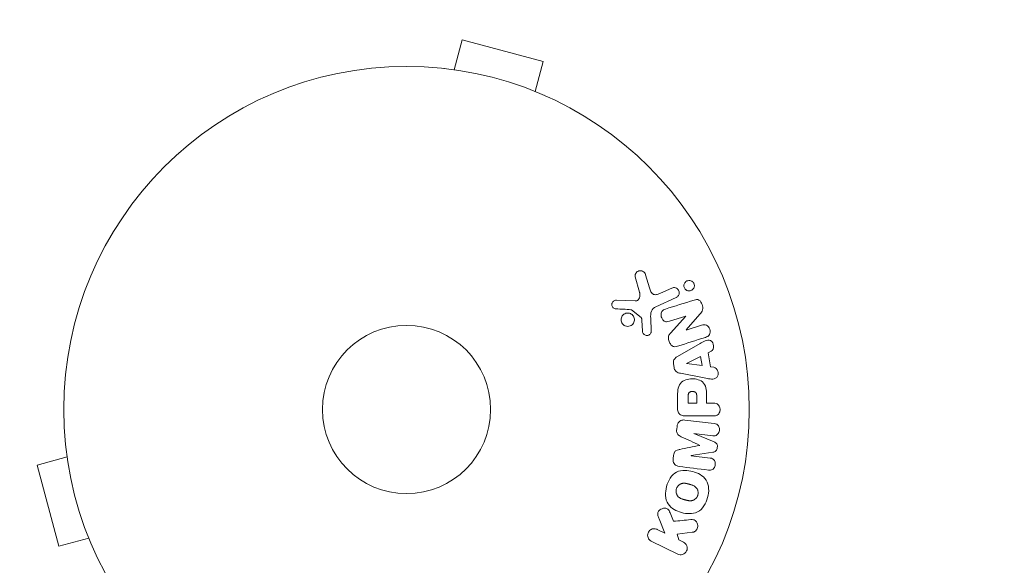
# Model space of a CAD drawing. Units: millimetres. Extents: x -4982 to 5127, y -4982 to 4982.
# Drawn here: x 3186 to 3338, y 741 to 825 of the extents above; entities that cross this region are included whole.
import ezdxf

# ---------------------------------------------------------------- set-up
doc = ezdxf.new("R2010")
doc.units = ezdxf.units.MM
doc.header["$LTSCALE"] = 20
doc.linetypes.add('HIDDEN', pattern=[9.525, 6.35, -3.175])
doc.layers.add('2d', color=230, linetype='Continuous')
doc.layers.add('CSA-SafetyZone', color=63, linetype='HIDDEN')

msp = doc.modelspace()

# ---------------------------------------------------------------- linework, layer by layer
at = {"layer": '2d', "lineweight": 0}
for p, q in [((3253.34, 817.58), (3254.58, 822.22)), ((3267.13, 818.85), (3254.58, 822.22)), ((3251.83, 817.77), (3251.88, 817.76)), ((3251.83, 817.77), (3251.83, 817.77)), ((3265.89, 814.21), (3267.13, 818.85)), ((3267.24, 813.65), (3267.29, 813.63)), ((3267.29, 813.63), (3267.29, 813.63)), ((3282.96, 785.89), (3283.55, 783.87)), ((3282.02, 783.24), (3281.35, 785.56)), ((3285.29, 783.05), (3287.01, 783.85)), ((3278.44, 781.98), (3281.33, 781.85)), ((3287.69, 782.39), (3284.57, 780.94)), ((3282.26, 779.29), (3280.8, 780.47)), ((3289.16, 779.52), (3286.64, 778.72)), ((3291.36, 779.81), (3289.23, 777.37)), ((3282.47, 777.21), (3282.38, 778.9)), ((3283.75, 779.19), (3283.83, 777.17)), ((3286.8, 776.89), (3289.17, 779.5)), ((3289.23, 777.36), (3291.62, 778.11)), ((3287.91, 773.3), (3291.38, 775.29)), ((3293.1, 774.08), (3292.66, 773.86)), ((3292.66, 773.86), (3293.02, 771.69)), ((3287.38, 771.53), (3287.27, 772.17)), ((3289.31, 772.19), (3291.47, 773.27)), ((3289.31, 772.17), (3289.31, 772.19)), ((3291.71, 771.86), (3289.31, 772.17)), ((3291.47, 773.27), (3291.71, 771.86)), ((3292.28, 769.92), (3288.35, 770.68)), ((3293.02, 771.69), (3293.51, 771.62)), ((3287.91, 765.18), (3287.91, 767)), ((3289.56, 766.07), (3289.56, 767.09)), ((3290.87, 766.07), (3289.56, 766.07)), ((3290.87, 767.18), (3290.87, 766.07)), ((3292.4, 767.08), (3292.4, 766.07)), ((3292.4, 766.07), (3293.42, 766.07)), ((3289.05, 763.46), (3293.58, 762.91)), ((3293.42, 764.09), (3289.23, 764.09)), ((3287.77, 762.05), (3287.82, 762.48)), ((3290.43, 761.39), (3290.43, 761.37)), ((3293.35, 761.03), (3290.43, 761.39)), ((3290.43, 761.37), (3293.57, 760.07)), ((3193.31, 759.25), (3193.32, 759.26)), ((3193.33, 759.21), (3193.31, 759.25)), ((3293.38, 758.48), (3290.01, 757.97)), ((3193.51, 757.75), (3188.87, 756.51)), ((3287.22, 757.53), (3287.27, 757.96)), ((3290.01, 757.97), (3290.01, 757.95)), ((3290.01, 757.95), (3292.93, 757.59)), ((3188.87, 756.51), (3192.24, 743.95)), ((3286.76, 749.11), (3287.27, 747.81)), ((3285.92, 745.99), (3285.06, 748.18)), ((3284.73, 746.57), (3285.92, 745.99)), ((3290.19, 746.11), (3287.82, 745.84)), ((3196.87, 745.2), (3192.24, 743.95)), ((3287.94, 742.75), (3283.84, 744.75)), ((3287.82, 745.84), (3288.09, 744.93)), ((3288.09, 744.93), (3288.82, 744.57)), ((3197.46, 743.8), (3197.44, 743.85)), ((3197.46, 743.8), (3197.46, 743.8))]:
    msp.add_line(p, q, dxfattribs=at)
for radius in [53, 13]:
    msp.add_circle((3246, 765.09), radius, dxfattribs=at)
for points, knots in [([(3281.35, 785.56), (3281.33, 785.63), (3281.33, 785.7), (3281.33, 785.77), (3281.33, 785.83), (3281.35, 785.9), (3281.37, 785.96), (3281.41, 786.06), (3281.46, 786.15), (3281.52, 786.22), (3281.59, 786.3), (3281.66, 786.37), (3281.75, 786.42), (3281.84, 786.48), (3281.95, 786.52), (3282.06, 786.53), (3282.16, 786.54), (3282.26, 786.53), (3282.36, 786.51), (3282.46, 786.49), (3282.56, 786.44), (3282.65, 786.38), (3282.7, 786.34), (3282.76, 786.29), (3282.8, 786.23), (3282.86, 786.15), (3282.9, 786.06), (3282.93, 785.98), (3282.94, 785.95), (3282.95, 785.92), (3282.96, 785.89)], [0, 0, 0, 0, 0.078905, 0.078905, 0.078905, 0.156895, 0.156895, 0.156895, 0.278767, 0.278767, 0.278767, 0.402824, 0.402824, 0.402824, 0.540222, 0.540222, 0.540222, 0.661123, 0.661123, 0.661123, 0.781936, 0.781936, 0.781936, 0.864404, 0.864404, 0.864404, 0.968184, 0.968184, 0.968184, 1, 1, 1, 1]), ([(3289.13, 783.64), (3289.09, 783.67), (3289.05, 783.72), (3289.02, 783.76), (3288.98, 783.83), (3288.94, 783.91), (3288.92, 783.99), (3288.9, 784.07), (3288.89, 784.14), (3288.89, 784.22), (3288.89, 784.3), (3288.9, 784.38), (3288.92, 784.45), (3288.95, 784.53), (3288.98, 784.6), (3289.03, 784.67), (3289.08, 784.75), (3289.14, 784.81), (3289.21, 784.86), (3289.29, 784.92), (3289.38, 784.97), (3289.48, 784.99), (3289.58, 785.02), (3289.69, 785.03), (3289.8, 785.02), (3289.9, 785), (3290.01, 784.97), (3290.1, 784.91), (3290.16, 784.88), (3290.21, 784.84), (3290.26, 784.79)], [0.5, 0.5, 0.5, 0.5, 0.5308264, 0.5308264, 0.5308264, 0.5764939, 0.5764939, 0.5764939, 0.619222, 0.619222, 0.619222, 0.6634255, 0.6634255, 0.6634255, 0.7123401, 0.7123401, 0.7123401, 0.7680844, 0.7680844, 0.7680844, 0.8308981, 0.8308981, 0.8308981, 0.8977418, 0.8977418, 0.8977418, 0.9621491, 0.9621491, 0.9621491, 1, 1, 1, 1]), ([(3290.26, 784.79), (3290.32, 784.74), (3290.37, 784.67), (3290.4, 784.6), (3290.44, 784.53), (3290.47, 784.46), (3290.49, 784.38), (3290.5, 784.3), (3290.51, 784.22), (3290.5, 784.15), (3290.5, 784.07), (3290.48, 783.99), (3290.45, 783.92), (3290.42, 783.84), (3290.38, 783.77), (3290.32, 783.71), (3290.27, 783.63), (3290.19, 783.57), (3290.12, 783.52), (3290.03, 783.47), (3289.93, 783.43), (3289.83, 783.42), (3289.73, 783.4), (3289.62, 783.4), (3289.51, 783.43), (3289.41, 783.45), (3289.31, 783.49), (3289.22, 783.56), (3289.19, 783.58), (3289.16, 783.61), (3289.13, 783.64)], [0, 0, 0, 0, 0.0433665, 0.0433665, 0.0433665, 0.0868094, 0.0868094, 0.0868094, 0.1295054, 0.1295054, 0.1295054, 0.1746613, 0.1746613, 0.1746613, 0.2253036, 0.2253036, 0.2253036, 0.2831823, 0.2831823, 0.2831823, 0.3477345, 0.3477345, 0.3477345, 0.4147773, 0.4147773, 0.4147773, 0.4773892, 0.4773892, 0.4773892, 0.5, 0.5, 0.5, 0.5]), ([(3281.33, 781.85), (3281.42, 781.85), (3281.51, 781.86), (3281.6, 781.89), (3281.67, 781.92), (3281.75, 781.96), (3281.81, 782.02), (3281.86, 782.07), (3281.9, 782.13), (3281.94, 782.2), (3281.99, 782.3), (3282.03, 782.42), (3282.05, 782.54), (3282.08, 782.72), (3282.08, 782.91), (3282.05, 783.09), (3282.04, 783.14), (3282.03, 783.19), (3282.02, 783.24)], [0, 0, 0, 0, 0.155271, 0.155271, 0.155271, 0.300602, 0.300602, 0.300602, 0.425017, 0.425017, 0.425017, 0.625972, 0.625972, 0.625972, 0.919161, 0.919161, 0.919161, 1, 1, 1, 1]), ([(3283.55, 783.87), (3283.61, 783.67), (3283.67, 783.47), (3283.87, 783.1), (3284.02, 782.93), (3284.39, 782.8), (3284.58, 782.82), (3284.95, 782.9), (3285.12, 782.97), (3285.29, 783.05)], [0, 0, 0, 0, 0.25, 0.25, 0.5, 0.5, 0.75, 0.75, 1, 1, 1, 1]), ([(3287.01, 783.85), (3287.1, 783.89), (3287.2, 783.92), (3287.3, 783.92), (3287.4, 783.93), (3287.51, 783.92), (3287.61, 783.88), (3287.71, 783.85), (3287.8, 783.8), (3287.88, 783.73), (3287.94, 783.67), (3288, 783.6), (3288.05, 783.52), (3288.09, 783.44), (3288.12, 783.37), (3288.14, 783.29), (3288.15, 783.21), (3288.16, 783.13), (3288.15, 783.05), (3288.14, 782.97), (3288.13, 782.89), (3288.1, 782.82), (3288.06, 782.74), (3288.02, 782.67), (3287.97, 782.6), (3287.91, 782.53), (3287.84, 782.47), (3287.76, 782.43), (3287.74, 782.41), (3287.71, 782.4), (3287.69, 782.39)], [0, 0, 0, 0, 0.128283, 0.128283, 0.128283, 0.257197, 0.257197, 0.257197, 0.376438, 0.376438, 0.376438, 0.47937, 0.47937, 0.47937, 0.570293, 0.570293, 0.570293, 0.657943, 0.657943, 0.657943, 0.74995, 0.74995, 0.74995, 0.851832, 0.851832, 0.851832, 0.966572, 0.966572, 0.966572, 1, 1, 1, 1]), ([(3278.39, 780.64), (3278.31, 780.64), (3278.22, 780.66), (3278.14, 780.69), (3278.08, 780.71), (3278.02, 780.75), (3277.97, 780.79), (3277.92, 780.84), (3277.88, 780.89), (3277.84, 780.95), (3277.8, 781.01), (3277.77, 781.07), (3277.76, 781.14), (3277.74, 781.21), (3277.73, 781.28), (3277.74, 781.35), (3277.74, 781.42), (3277.76, 781.48), (3277.78, 781.54), (3277.81, 781.61), (3277.85, 781.67), (3277.89, 781.72), (3277.94, 781.79), (3278.01, 781.85), (3278.08, 781.89), (3278.15, 781.93), (3278.23, 781.96), (3278.31, 781.97), (3278.35, 781.98), (3278.39, 781.98), (3278.44, 781.98)], [0, 0, 0, 0, 0.121966, 0.121966, 0.121966, 0.214779, 0.214779, 0.214779, 0.307643, 0.307643, 0.307643, 0.401902, 0.401902, 0.401902, 0.50199, 0.50199, 0.50199, 0.594015, 0.594015, 0.594015, 0.695052, 0.695052, 0.695052, 0.816614, 0.816614, 0.816614, 0.940808, 0.940808, 0.940808, 1, 1, 1, 1]), ([(3290.48, 782), (3290.72, 782.08), (3290.99, 782.13), (3291.45, 781.85), (3291.6, 781.57), (3291.79, 781.03), (3291.84, 780.73), (3291.7, 780.21), (3291.53, 780), (3291.36, 779.81)], [0, 0, 0, 0, 0.25, 0.25, 0.5, 0.5, 0.75, 0.75, 1, 1, 1, 1]), ([(3279.67, 778.07), (3279.61, 778.11), (3279.55, 778.16), (3279.5, 778.2), (3279.41, 778.28), (3279.34, 778.38), (3279.29, 778.48), (3279.24, 778.58), (3279.2, 778.68), (3279.18, 778.79), (3279.17, 778.9), (3279.16, 779), (3279.18, 779.11), (3279.2, 779.21), (3279.23, 779.32), (3279.27, 779.41), (3279.32, 779.51), (3279.39, 779.61), (3279.47, 779.69), (3279.55, 779.77), (3279.65, 779.84), (3279.75, 779.89), (3279.86, 779.95), (3279.99, 779.98), (3280.11, 779.99), (3280.24, 780), (3280.37, 779.99), (3280.49, 779.95), (3280.58, 779.93), (3280.66, 779.89), (3280.74, 779.84)], [0.5, 0.5, 0.5, 0.5, 0.5325, 0.5325, 0.5325, 0.5843306, 0.5843306, 0.5843306, 0.6325858, 0.6325858, 0.6325858, 0.6798809, 0.6798809, 0.6798809, 0.7287596, 0.7287596, 0.7287596, 0.781079, 0.781079, 0.781079, 0.8376169, 0.8376169, 0.8376169, 0.8975665, 0.8975665, 0.8975665, 0.9583179, 0.9583179, 0.9583179, 1, 1, 1, 1]), ([(3280.74, 779.84), (3280.83, 779.79), (3280.92, 779.72), (3280.99, 779.63), (3281.06, 779.55), (3281.12, 779.45), (3281.16, 779.35), (3281.2, 779.25), (3281.23, 779.14), (3281.24, 779.04), (3281.24, 778.93), (3281.24, 778.82), (3281.21, 778.72), (3281.19, 778.61), (3281.14, 778.51), (3281.09, 778.42), (3281.03, 778.32), (3280.95, 778.24), (3280.87, 778.17), (3280.78, 778.09), (3280.67, 778.03), (3280.56, 777.99), (3280.44, 777.94), (3280.31, 777.92), (3280.18, 777.92), (3280.06, 777.93), (3279.93, 777.95), (3279.81, 778), (3279.76, 778.02), (3279.71, 778.05), (3279.67, 778.07)], [0, 0, 0, 0, 0.0492127, 0.0492127, 0.0492127, 0.0985629, 0.0985629, 0.0985629, 0.1461901, 0.1461901, 0.1461901, 0.1936729, 0.1936729, 0.1936729, 0.2434261, 0.2434261, 0.2434261, 0.2970519, 0.2970519, 0.2970519, 0.3548805, 0.3548805, 0.3548805, 0.415485, 0.415485, 0.415485, 0.4757831, 0.4757831, 0.4757831, 0.5, 0.5, 0.5, 0.5]), ([(3280.8, 780.47), (3280.79, 780.49), (3280.77, 780.5), (3280.75, 780.5), (3280.73, 780.51), (3280.72, 780.51), (3280.7, 780.51)], [0, 0, 0, 0, 0.529214, 0.529214, 0.529214, 1, 1, 1, 1]), ([(3284.57, 780.94), (3284.27, 780.8), (3283.99, 780.59), (3283.72, 779.94), (3283.74, 779.56), (3283.75, 779.19)], [0, 0, 0, 0, 0.5, 0.5, 1, 1, 1, 1]), ([(3286.64, 778.72), (3286.49, 778.68), (3286.35, 778.64), (3286.2, 778.64), (3286.12, 778.64), (3286.04, 778.66), (3285.97, 778.68), (3285.89, 778.71), (3285.82, 778.76), (3285.76, 778.81), (3285.68, 778.88), (3285.61, 778.96), (3285.56, 779.05), (3285.48, 779.16), (3285.43, 779.29), (3285.39, 779.42), (3285.36, 779.55), (3285.34, 779.69), (3285.35, 779.82), (3285.35, 779.91), (3285.37, 780.01), (3285.4, 780.1), (3285.43, 780.17), (3285.47, 780.24), (3285.51, 780.3), (3285.57, 780.37), (3285.65, 780.42), (3285.73, 780.47), (3285.83, 780.53), (3285.93, 780.57), (3286.04, 780.6)], [0, 0, 0, 0, 0.149047, 0.149047, 0.149047, 0.224258, 0.224258, 0.224258, 0.300011, 0.300011, 0.300011, 0.394683, 0.394683, 0.394683, 0.514913, 0.514913, 0.514913, 0.635701, 0.635701, 0.635701, 0.72283, 0.72283, 0.72283, 0.796261, 0.796261, 0.796261, 0.886016, 0.886016, 0.886016, 1, 1, 1, 1]), ([(3282.38, 778.9), (3282.38, 778.94), (3282.38, 778.98), (3282.38, 779.02), (3282.37, 779.06), (3282.37, 779.11), (3282.35, 779.16), (3282.34, 779.19), (3282.33, 779.22), (3282.31, 779.24), (3282.3, 779.26), (3282.28, 779.28), (3282.26, 779.29)], [0, 0, 0, 0, 0.271486, 0.271486, 0.271486, 0.613888, 0.613888, 0.613888, 0.826923, 0.826923, 0.826923, 1, 1, 1, 1]), ([(3291.62, 778.11), (3291.86, 778.18), (3292.12, 778.23), (3292.61, 778.02), (3292.81, 777.77), (3292.99, 777.21), (3292.98, 776.89), (3292.7, 776.42), (3292.45, 776.31), (3292.21, 776.23)], [0, 0, 0, 0, 0.25, 0.25, 0.5, 0.5, 0.75, 0.75, 1, 1, 1, 1]), ([(3283.83, 777.17), (3283.83, 777.11), (3283.83, 777.05), (3283.81, 777), (3283.79, 776.94), (3283.76, 776.89), (3283.73, 776.84), (3283.68, 776.77), (3283.62, 776.71), (3283.56, 776.66), (3283.49, 776.61), (3283.41, 776.57), (3283.33, 776.54), (3283.24, 776.52), (3283.15, 776.51), (3283.06, 776.53), (3282.98, 776.54), (3282.9, 776.56), (3282.83, 776.6), (3282.76, 776.64), (3282.69, 776.69), (3282.63, 776.76), (3282.59, 776.8), (3282.56, 776.85), (3282.54, 776.91), (3282.51, 776.98), (3282.49, 777.06), (3282.48, 777.13), (3282.48, 777.16), (3282.48, 777.18), (3282.47, 777.21)], [0, 0, 0, 0, 0.082221, 0.082221, 0.082221, 0.163511, 0.163511, 0.163511, 0.287426, 0.287426, 0.287426, 0.413061, 0.413061, 0.413061, 0.546586, 0.546586, 0.546586, 0.661904, 0.661904, 0.661904, 0.780544, 0.780544, 0.780544, 0.862621, 0.862621, 0.862621, 0.966358, 0.966358, 0.966358, 1, 1, 1, 1]), ([(3287.92, 774.88), (3287.78, 774.83), (3287.63, 774.8), (3287.47, 774.79), (3287.39, 774.79), (3287.31, 774.8), (3287.23, 774.83), (3287.15, 774.86), (3287.07, 774.9), (3287, 774.96), (3286.92, 775.03), (3286.85, 775.12), (3286.79, 775.21), (3286.69, 775.37), (3286.61, 775.54), (3286.56, 775.73), (3286.52, 775.86), (3286.49, 775.99), (3286.48, 776.13), (3286.48, 776.23), (3286.49, 776.33), (3286.52, 776.42), (3286.55, 776.52), (3286.59, 776.61), (3286.64, 776.69), (3286.69, 776.76), (3286.74, 776.83), (3286.8, 776.89)], [0, 0, 0, 0, 0.1575, 0.1575, 0.1575, 0.241033, 0.241033, 0.241033, 0.325709, 0.325709, 0.325709, 0.429473, 0.429473, 0.429473, 0.603377, 0.603377, 0.603377, 0.728155, 0.728155, 0.728155, 0.821685, 0.821685, 0.821685, 0.914881, 0.914881, 0.914881, 1, 1, 1, 1]), ([(3291.38, 775.29), (3291.63, 775.43), (3291.89, 775.58), (3292.43, 775.81), (3292.73, 775.86), (3293.29, 775.59), (3293.45, 775.24), (3293.49, 774.57), (3293.36, 774.22), (3293.1, 774.08)], [0, 0, 0, 0, 0.25, 0.25, 0.5, 0.5, 0.75, 0.75, 1, 1, 1, 1]), ([(3287.27, 772.17), (3287.25, 772.27), (3287.25, 772.38), (3287.26, 772.48), (3287.27, 772.58), (3287.3, 772.68), (3287.35, 772.77), (3287.39, 772.85), (3287.44, 772.93), (3287.51, 772.99), (3287.62, 773.12), (3287.76, 773.21), (3287.91, 773.3)], [0, 0, 0, 0, 0.210571, 0.210571, 0.210571, 0.422328, 0.422328, 0.422328, 0.621156, 0.621156, 0.621156, 1, 1, 1, 1]), ([(3288.35, 770.68), (3288.24, 770.7), (3288.12, 770.72), (3288.02, 770.76), (3287.91, 770.8), (3287.8, 770.86), (3287.7, 770.94), (3287.63, 771), (3287.57, 771.07), (3287.52, 771.15), (3287.46, 771.23), (3287.42, 771.33), (3287.4, 771.42), (3287.39, 771.46), (3287.38, 771.49), (3287.38, 771.53)], [0, 0, 0, 0, 0.258514, 0.258514, 0.258514, 0.521139, 0.521139, 0.521139, 0.723781, 0.723781, 0.723781, 0.926502, 0.926502, 0.926502, 1, 1, 1, 1]), ([(3293.51, 771.62), (3293.8, 771.58), (3294.04, 771.29), (3294.18, 770.8), (3294.19, 770.63), (3294.14, 770.3), (3294.07, 770.15), (3293.74, 769.82), (3293.43, 769.77), (3292.85, 769.81), (3292.56, 769.87), (3292.28, 769.92)], [0, 0, 0, 0, 0.25, 0.25, 0.375, 0.375, 0.5, 0.5, 0.75, 0.75, 1, 1, 1, 1]), ([(3287.91, 767), (3287.91, 767.37), (3287.92, 767.74), (3288.02, 768.47), (3288.14, 768.83), (3288.57, 769.38), (3288.87, 769.55), (3289.48, 769.78), (3289.81, 769.84), (3290.45, 769.85), (3290.78, 769.8), (3291.4, 769.59), (3291.71, 769.43), (3292.17, 768.91), (3292.29, 768.55), (3292.4, 767.82), (3292.4, 767.45), (3292.4, 767.08)], [0, 0, 0, 0, 0.125, 0.125, 0.25, 0.25, 0.375, 0.375, 0.5, 0.5, 0.625, 0.625, 0.75, 0.75, 0.875, 0.875, 1, 1, 1, 1]), ([(3289.56, 767.09), (3289.56, 767.12), (3289.56, 767.16), (3289.56, 767.21), (3289.56, 767.22), (3289.56, 767.23), (3289.56, 767.24), (3289.56, 767.24), (3289.56, 767.27), (3289.56, 767.31), (3289.57, 767.35), (3289.57, 767.37), (3289.57, 767.38), (3289.57, 767.39), (3289.57, 767.42), (3289.58, 767.46), (3289.59, 767.5), (3289.6, 767.52), (3289.6, 767.53), (3289.62, 767.59), (3289.64, 767.64), (3289.68, 767.69), (3289.71, 767.72), (3289.73, 767.74), (3289.75, 767.75), (3289.77, 767.76), (3289.79, 767.78), (3289.82, 767.79), (3289.85, 767.81), (3289.88, 767.82), (3289.89, 767.82), (3289.92, 767.83), (3289.94, 767.84), (3289.99, 767.85), (3290.01, 767.85), (3290.07, 767.86), (3290.12, 767.87), (3290.19, 767.87), (3290.21, 767.87), (3290.25, 767.87), (3290.28, 767.87), (3290.32, 767.86), (3290.36, 767.86), (3290.39, 767.85), (3290.41, 767.85), (3290.42, 767.85), (3290.46, 767.84), (3290.49, 767.83), (3290.52, 767.82), (3290.54, 767.81), (3290.55, 767.81), (3290.59, 767.8), (3290.62, 767.78), (3290.65, 767.76), (3290.67, 767.75), (3290.67, 767.74), (3290.7, 767.72), (3290.72, 767.7), (3290.75, 767.67), (3290.77, 767.65), (3290.79, 767.61), (3290.81, 767.57), (3290.82, 767.54), (3290.83, 767.51), (3290.83, 767.5), (3290.84, 767.46), (3290.85, 767.43), (3290.86, 767.39), (3290.86, 767.36), (3290.86, 767.35), (3290.87, 767.29), (3290.87, 767.24), (3290.87, 767.18)], [0, 0, 0, 0, 0.03125, 0.046875, 0.054688, 0.058594, 0.058594, 0.0625, 0.0625, 0.09375, 0.109375, 0.117188, 0.117188, 0.125, 0.125, 0.15625, 0.171875, 0.171875, 0.1875, 0.1875, 0.25, 0.25, 0.28125, 0.296875, 0.296875, 0.3125, 0.3125, 0.34375, 0.359375, 0.359375, 0.375, 0.375, 0.40625, 0.40625, 0.4375, 0.4375, 0.5, 0.5, 0.53125, 0.53125, 0.5625, 0.5625, 0.59375, 0.609375, 0.609375, 0.625, 0.625, 0.65625, 0.671875, 0.671875, 0.6875, 0.6875, 0.71875, 0.734375, 0.734375, 0.75, 0.75, 0.78125, 0.78125, 0.8125, 0.8125, 0.84375, 0.859375, 0.859375, 0.875, 0.875, 0.90625, 0.921875, 0.921875, 0.9375, 0.9375, 1, 1, 1, 1]), ([(3293.42, 766.07), (3293.57, 766.07), (3293.73, 766.05), (3293.88, 766), (3293.97, 765.97), (3294.06, 765.93), (3294.14, 765.86), (3294.22, 765.8), (3294.29, 765.72), (3294.34, 765.62), (3294.4, 765.53), (3294.44, 765.43), (3294.46, 765.32), (3294.49, 765.22), (3294.5, 765.1), (3294.49, 764.99), (3294.48, 764.89), (3294.46, 764.8), (3294.42, 764.71), (3294.39, 764.61), (3294.34, 764.52), (3294.28, 764.44), (3294.21, 764.36), (3294.13, 764.29), (3294.05, 764.23), (3293.96, 764.18), (3293.87, 764.15), (3293.78, 764.13), (3293.67, 764.1), (3293.54, 764.09), (3293.42, 764.09)], [0, 0, 0, 0, 0.150582, 0.150582, 0.150582, 0.244297, 0.244297, 0.244297, 0.338108, 0.338108, 0.338108, 0.43157, 0.43157, 0.43157, 0.526276, 0.526276, 0.526276, 0.608642, 0.608642, 0.608642, 0.696468, 0.696468, 0.696468, 0.792269, 0.792269, 0.792269, 0.881826, 0.881826, 0.881826, 1, 1, 1, 1]), ([(3289.23, 764.09), (3289.04, 764.09), (3288.84, 764.11), (3288.65, 764.16), (3288.54, 764.18), (3288.44, 764.22), (3288.34, 764.28), (3288.26, 764.33), (3288.19, 764.39), (3288.13, 764.46), (3288.07, 764.53), (3288.02, 764.62), (3287.99, 764.71), (3287.95, 764.82), (3287.92, 764.94), (3287.92, 765.06), (3287.91, 765.1), (3287.91, 765.14), (3287.91, 765.18)], [0, 0, 0, 0, 0.31317, 0.31317, 0.31317, 0.49167, 0.49167, 0.49167, 0.632378, 0.632378, 0.632378, 0.773792, 0.773792, 0.773792, 0.946691, 0.946691, 0.946691, 1, 1, 1, 1]), ([(3287.82, 762.48), (3287.84, 762.61), (3287.88, 762.74), (3287.93, 762.86), (3287.98, 762.98), (3288.06, 763.09), (3288.15, 763.18), (3288.22, 763.26), (3288.32, 763.33), (3288.42, 763.38), (3288.51, 763.42), (3288.62, 763.45), (3288.72, 763.46), (3288.83, 763.48), (3288.94, 763.48), (3289.05, 763.46)], [0, 0, 0, 0, 0.211935, 0.211935, 0.211935, 0.42554, 0.42554, 0.42554, 0.616183, 0.616183, 0.616183, 0.804578, 0.804578, 0.804578, 1, 1, 1, 1]), ([(3293.58, 762.91), (3293.71, 762.89), (3293.85, 762.86), (3293.98, 762.8), (3294.05, 762.76), (3294.11, 762.71), (3294.17, 762.64), (3294.22, 762.58), (3294.27, 762.5), (3294.3, 762.42), (3294.34, 762.33), (3294.36, 762.24), (3294.38, 762.15), (3294.39, 762.04), (3294.39, 761.93), (3294.37, 761.82), (3294.36, 761.72), (3294.32, 761.61), (3294.28, 761.52), (3294.23, 761.42), (3294.17, 761.33), (3294.1, 761.26), (3294.03, 761.18), (3293.94, 761.12), (3293.85, 761.08), (3293.77, 761.05), (3293.69, 761.03), (3293.61, 761.03), (3293.52, 761.02), (3293.43, 761.02), (3293.35, 761.03)], [0, 0, 0, 0, 0.149412, 0.149412, 0.149412, 0.234669, 0.234669, 0.234669, 0.319552, 0.319552, 0.319552, 0.409122, 0.409122, 0.409122, 0.510496, 0.510496, 0.510496, 0.610839, 0.610839, 0.610839, 0.713767, 0.713767, 0.713767, 0.817551, 0.817551, 0.817551, 0.907085, 0.907085, 0.907085, 1, 1, 1, 1]), ([(3288.48, 760.88), (3288.37, 760.94), (3288.25, 760.99), (3288.15, 761.06), (3288.07, 761.11), (3287.99, 761.16), (3287.93, 761.24), (3287.89, 761.29), (3287.85, 761.36), (3287.82, 761.43), (3287.79, 761.51), (3287.77, 761.61), (3287.76, 761.7), (3287.75, 761.82), (3287.76, 761.93), (3287.77, 762.05)], [0, 0, 0, 0, 0.262214, 0.262214, 0.262214, 0.45352, 0.45352, 0.45352, 0.59911, 0.59911, 0.59911, 0.778355, 0.778355, 0.778355, 1, 1, 1, 1]), ([(3293.57, 760.07), (3293.73, 760), (3293.88, 759.92), (3294.07, 759.61), (3294.08, 759.4), (3294.03, 759.01), (3293.97, 758.81), (3293.72, 758.55), (3293.55, 758.5), (3293.38, 758.48)], [0, 0, 0, 0, 0.25, 0.25, 0.5, 0.5, 0.75, 0.75, 1, 1, 1, 1]), ([(3287.27, 757.96), (3287.29, 758.09), (3287.31, 758.23), (3287.37, 758.36), (3287.4, 758.44), (3287.43, 758.51), (3287.48, 758.58), (3287.53, 758.64), (3287.6, 758.69), (3287.66, 758.73), (3287.78, 758.81), (3287.92, 758.85), (3288.05, 758.88), (3288.11, 758.89), (3288.18, 758.91), (3288.24, 758.92)], [0, 0, 0, 0, 0.262144, 0.262144, 0.262144, 0.418954, 0.418954, 0.418954, 0.577827, 0.577827, 0.577827, 0.864518, 0.864518, 0.864518, 1, 1, 1, 1]), ([(3288.17, 756.28), (3288.02, 756.3), (3287.87, 756.34), (3287.74, 756.41), (3287.64, 756.46), (3287.55, 756.53), (3287.47, 756.61), (3287.4, 756.7), (3287.33, 756.8), (3287.29, 756.91), (3287.25, 757.02), (3287.22, 757.13), (3287.21, 757.25), (3287.2, 757.34), (3287.21, 757.44), (3287.22, 757.53)], [0, 0, 0, 0, 0.270608, 0.270608, 0.270608, 0.467141, 0.467141, 0.467141, 0.66447, 0.66447, 0.66447, 0.851846, 0.851846, 0.851846, 1, 1, 1, 1]), ([(3292.93, 757.59), (3293.06, 757.58), (3293.2, 757.55), (3293.32, 757.48), (3293.4, 757.44), (3293.47, 757.38), (3293.52, 757.31), (3293.58, 757.24), (3293.63, 757.16), (3293.66, 757.08), (3293.7, 756.98), (3293.72, 756.88), (3293.73, 756.78), (3293.74, 756.67), (3293.73, 756.55), (3293.71, 756.44), (3293.69, 756.34), (3293.65, 756.24), (3293.6, 756.14), (3293.55, 756.05), (3293.48, 755.96), (3293.4, 755.89), (3293.33, 755.83), (3293.25, 755.78), (3293.16, 755.75), (3293.06, 755.72), (3292.96, 755.71), (3292.86, 755.71), (3292.81, 755.71), (3292.75, 755.72), (3292.7, 755.72)], [0, 0, 0, 0, 0.149557, 0.149557, 0.149557, 0.240892, 0.240892, 0.240892, 0.331834, 0.331834, 0.331834, 0.428634, 0.428634, 0.428634, 0.53396, 0.53396, 0.53396, 0.633918, 0.633918, 0.633918, 0.73669, 0.73669, 0.73669, 0.833499, 0.833499, 0.833499, 0.94118, 0.94118, 0.94118, 1, 1, 1, 1]), ([(3286.21, 753.19), (3286.33, 753.65), (3286.52, 754.09), (3287.03, 754.88), (3287.37, 755.21), (3288.16, 755.61), (3288.6, 755.68), (3289.44, 755.68), (3289.85, 755.62), (3290.65, 755.4), (3291.04, 755.24), (3291.76, 754.82), (3292.09, 754.54), (3292.81, 753.43), (3292.8, 752.39), (3292.55, 751.48)], [0, 0, 0, 0, 0.0625, 0.0625, 0.125, 0.125, 0.1875, 0.1875, 0.25, 0.25, 0.3125, 0.3125, 0.375, 0.375, 0.5, 0.5, 0.5, 0.5]), ([(3287.71, 752.79), (3287.72, 752.84), (3287.74, 752.89), (3287.78, 752.99), (3287.81, 753.04), (3287.87, 753.13), (3287.9, 753.18), (3287.96, 753.26), (3288, 753.3), (3288.12, 753.42), (3288.2, 753.48), (3288.34, 753.56), (3288.41, 753.59), (3288.48, 753.62), (3288.52, 753.64), (3288.55, 753.64), (3288.62, 753.66), (3288.69, 753.68), (3288.78, 753.69), (3288.81, 753.69), (3288.84, 753.69), (3288.85, 753.69), (3288.91, 753.69), (3288.98, 753.69), (3289.07, 753.68), (3289.1, 753.68), (3289.13, 753.68), (3289.14, 753.67), (3289.2, 753.67), (3289.26, 753.65), (3289.35, 753.64), (3289.39, 753.63), (3289.41, 753.62), (3289.43, 753.62), (3289.43, 753.62), (3289.46, 753.61), (3289.49, 753.6), (3289.53, 753.59), (3289.55, 753.59), (3289.57, 753.58), (3289.58, 753.58), (3289.59, 753.58), (3289.61, 753.57), (3289.65, 753.56), (3289.68, 753.55), (3289.7, 753.55), (3289.75, 753.53), (3289.79, 753.52), (3289.83, 753.51), (3289.84, 753.51), (3289.85, 753.51), (3289.85, 753.51), (3289.88, 753.5), (3289.92, 753.49), (3289.95, 753.48), (3289.98, 753.47), (3289.98, 753.47), (3290.05, 753.45), (3290.12, 753.43), (3290.2, 753.4), (3290.23, 753.39), (3290.25, 753.38), (3290.26, 753.37), (3290.32, 753.35), (3290.38, 753.32), (3290.46, 753.28), (3290.49, 753.26), (3290.51, 753.25), (3290.52, 753.24), (3290.57, 753.21), (3290.61, 753.18), (3290.69, 753.12), (3290.72, 753.09), (3290.82, 752.98), (3290.88, 752.9), (3290.96, 752.77), (3290.98, 752.72), (3291.02, 752.63), (3291.03, 752.58), (3291.06, 752.47), (3291.08, 752.4), (3291.09, 752.32), (3291.09, 752.26), (3291.09, 752.24), (3291.1, 752.1), (3291.08, 751.99), (3291.05, 751.88)], [0, 0, 0, 0, 0.0156406, 0.0156406, 0.0312813, 0.0312813, 0.0469219, 0.0469219, 0.0625626, 0.0625626, 0.0938438, 0.0938438, 0.1094845, 0.1173048, 0.1173048, 0.1251251, 0.1251251, 0.1407658, 0.1485861, 0.1524962, 0.1524962, 0.1564064, 0.1564064, 0.172047, 0.1798674, 0.1837775, 0.1837775, 0.1876877, 0.1876877, 0.2033283, 0.2111486, 0.2150588, 0.2170139, 0.2170139, 0.218969, 0.218969, 0.2267893, 0.2306994, 0.2326545, 0.2326545, 0.2346096, 0.2346096, 0.2424299, 0.2463401, 0.2463401, 0.2502502, 0.2502502, 0.2580706, 0.2619807, 0.2639358, 0.2639358, 0.2658909, 0.2658909, 0.2737112, 0.2776214, 0.2776214, 0.2815315, 0.2815315, 0.2971722, 0.3049925, 0.3089026, 0.3089026, 0.3128128, 0.3128128, 0.3284534, 0.3362738, 0.3401839, 0.3401839, 0.3440941, 0.3440941, 0.3597347, 0.3597347, 0.3753754, 0.3753754, 0.4066566, 0.4066566, 0.4222973, 0.4222973, 0.4379379, 0.4379379, 0.4535785, 0.4613989, 0.4613989, 0.4692192, 0.4692192, 0.5005005, 0.5005005, 0.5005005, 0.5005005]), ([(3292.55, 751.48), (3292.43, 751.02), (3292.24, 750.58), (3291.73, 749.79), (3291.38, 749.46), (3290.6, 749.07), (3290.17, 749), (3289.34, 748.99), (3288.92, 749.06), (3288.13, 749.27), (3287.74, 749.42), (3287.02, 749.85), (3286.68, 750.13), (3286.2, 750.86), (3286.08, 751.32), (3286.02, 752.25), (3286.09, 752.73), (3286.21, 753.19)], [0.5, 0.5, 0.5, 0.5, 0.5625, 0.5625, 0.625, 0.625, 0.6875, 0.6875, 0.75, 0.75, 0.8125, 0.8125, 0.875, 0.875, 0.9375, 0.9375, 1, 1, 1, 1]), ([(3291.05, 751.88), (3291.04, 751.83), (3291.01, 751.75), (3290.98, 751.68), (3290.95, 751.63), (3290.94, 751.61), (3290.89, 751.54), (3290.86, 751.49), (3290.8, 751.41), (3290.76, 751.37), (3290.64, 751.26), (3290.56, 751.2), (3290.43, 751.12), (3290.38, 751.1), (3290.29, 751.06), (3290.24, 751.04), (3290.15, 751.02), (3290.08, 751), (3289.99, 750.99), (3289.95, 750.99), (3289.93, 750.99), (3289.92, 750.99), (3289.86, 750.98), (3289.79, 750.99), (3289.7, 750.99), (3289.67, 751), (3289.64, 751), (3289.63, 751), (3289.58, 751.01), (3289.51, 751.02), (3289.42, 751.04), (3289.39, 751.05), (3289.36, 751.05), (3289.34, 751.06), (3289.31, 751.06), (3289.28, 751.07), (3289.24, 751.08), (3289.22, 751.09), (3289.21, 751.09), (3289.2, 751.09), (3289.17, 751.1), (3289.12, 751.11), (3289.02, 751.14), (3288.97, 751.15), (3288.94, 751.16), (3288.93, 751.16), (3288.92, 751.17), (3288.92, 751.17), (3288.89, 751.18), (3288.85, 751.19), (3288.81, 751.2), (3288.8, 751.2), (3288.79, 751.2), (3288.78, 751.21), (3288.72, 751.22), (3288.65, 751.25), (3288.58, 751.27), (3288.54, 751.29), (3288.52, 751.29), (3288.52, 751.3), (3288.46, 751.32), (3288.39, 751.35), (3288.31, 751.39), (3288.28, 751.41), (3288.26, 751.42), (3288.26, 751.43), (3288.2, 751.46), (3288.16, 751.49), (3288.08, 751.55), (3288.05, 751.58), (3287.95, 751.69), (3287.89, 751.77), (3287.81, 751.9), (3287.79, 751.95), (3287.75, 752.04), (3287.73, 752.09), (3287.7, 752.2), (3287.68, 752.27), (3287.68, 752.35), (3287.67, 752.41), (3287.67, 752.43), (3287.67, 752.57), (3287.68, 752.68), (3287.71, 752.79)], [0.5005005, 0.5005005, 0.5005005, 0.5005005, 0.5161098, 0.5239145, 0.5239145, 0.5317192, 0.5317192, 0.5473285, 0.5473285, 0.5629379, 0.5629379, 0.5941566, 0.5941566, 0.609766, 0.609766, 0.6253754, 0.6253754, 0.6409847, 0.6487894, 0.6526917, 0.6526917, 0.6565941, 0.6565941, 0.6722034, 0.6800081, 0.6839105, 0.6839105, 0.6878128, 0.6878128, 0.7034222, 0.7112268, 0.7151292, 0.7151292, 0.7190315, 0.7190315, 0.7268362, 0.7307385, 0.7326897, 0.7326897, 0.7346409, 0.7346409, 0.7502502, 0.7502502, 0.7580549, 0.7619573, 0.7639084, 0.7639084, 0.7658596, 0.7658596, 0.7736643, 0.7775666, 0.7795178, 0.7795178, 0.781469, 0.781469, 0.7970783, 0.804883, 0.8087853, 0.8087853, 0.8126877, 0.8126877, 0.828297, 0.8361017, 0.8400041, 0.8400041, 0.8439064, 0.8439064, 0.8595158, 0.8595158, 0.8751251, 0.8751251, 0.9063438, 0.9063438, 0.9219532, 0.9219532, 0.9375626, 0.9375626, 0.9531719, 0.9609766, 0.9609766, 0.9687813, 0.9687813, 1, 1, 1, 1]), ([(3285.06, 748.18), (3284.99, 748.36), (3284.92, 748.53), (3284.88, 748.72), (3284.86, 748.8), (3284.85, 748.88), (3284.85, 748.96), (3284.85, 749.03), (3284.86, 749.1), (3284.88, 749.17), (3284.9, 749.24), (3284.93, 749.3), (3284.97, 749.36), (3285.03, 749.44), (3285.1, 749.5), (3285.17, 749.56), (3285.28, 749.65), (3285.4, 749.72), (3285.53, 749.76), (3285.66, 749.81), (3285.8, 749.84), (3285.93, 749.84), (3286.02, 749.84), (3286.12, 749.83), (3286.21, 749.8), (3286.28, 749.78), (3286.35, 749.74), (3286.41, 749.69), (3286.48, 749.63), (3286.54, 749.55), (3286.59, 749.47), (3286.66, 749.36), (3286.71, 749.23), (3286.76, 749.11)], [0, 0, 0, 0, 0.15747, 0.15747, 0.15747, 0.224864, 0.224864, 0.224864, 0.280831, 0.280831, 0.280831, 0.337178, 0.337178, 0.337178, 0.4143, 0.4143, 0.4143, 0.530418, 0.530418, 0.530418, 0.649048, 0.649048, 0.649048, 0.732954, 0.732954, 0.732954, 0.801253, 0.801253, 0.801253, 0.885427, 0.885427, 0.885427, 1, 1, 1, 1]), ([(3289.95, 748.08), (3290.08, 748.09), (3290.22, 748.09), (3290.35, 748.06), (3290.45, 748.04), (3290.55, 748), (3290.63, 747.94), (3290.72, 747.87), (3290.79, 747.8), (3290.85, 747.71), (3290.92, 747.61), (3290.98, 747.49), (3291.01, 747.37), (3291.04, 747.25), (3291.04, 747.13), (3291.03, 747.01), (3291.01, 746.9), (3290.98, 746.8), (3290.94, 746.7), (3290.9, 746.6), (3290.84, 746.5), (3290.77, 746.42), (3290.7, 746.34), (3290.62, 746.27), (3290.53, 746.22), (3290.45, 746.17), (3290.36, 746.14), (3290.27, 746.12), (3290.25, 746.12), (3290.22, 746.11), (3290.19, 746.11)], [0, 0, 0, 0, 0.137001, 0.137001, 0.137001, 0.246393, 0.246393, 0.246393, 0.354986, 0.354986, 0.354986, 0.477177, 0.477177, 0.477177, 0.591071, 0.591071, 0.591071, 0.686744, 0.686744, 0.686744, 0.786579, 0.786579, 0.786579, 0.884953, 0.884953, 0.884953, 0.973899, 0.973899, 0.973899, 1, 1, 1, 1]), ([(3283.84, 744.75), (3283.73, 744.81), (3283.63, 744.88), (3283.54, 744.98), (3283.45, 745.07), (3283.38, 745.18), (3283.34, 745.31), (3283.29, 745.42), (3283.27, 745.55), (3283.27, 745.68), (3283.27, 745.79), (3283.3, 745.91), (3283.34, 746.01), (3283.37, 746.11), (3283.43, 746.21), (3283.49, 746.29), (3283.55, 746.37), (3283.63, 746.44), (3283.71, 746.49), (3283.79, 746.55), (3283.88, 746.6), (3283.98, 746.63), (3284.08, 746.66), (3284.19, 746.67), (3284.29, 746.67), (3284.41, 746.67), (3284.52, 746.65), (3284.63, 746.61), (3284.66, 746.6), (3284.7, 746.59), (3284.73, 746.57)], [0, 0, 0, 0, 0.125499, 0.125499, 0.125499, 0.251629, 0.251629, 0.251629, 0.369238, 0.369238, 0.369238, 0.472705, 0.472705, 0.472705, 0.56563, 0.56563, 0.56563, 0.655478, 0.655478, 0.655478, 0.749078, 0.749078, 0.749078, 0.851455, 0.851455, 0.851455, 0.96528, 0.96528, 0.96528, 1, 1, 1, 1]), ([(3288.82, 744.57), (3289.05, 744.46), (3289.23, 744.28), (3289.42, 743.79), (3289.42, 743.48), (3289.17, 742.97), (3288.93, 742.77), (3288.42, 742.62), (3288.16, 742.64), (3287.94, 742.75)], [0, 0, 0, 0, 0.25, 0.25, 0.5, 0.5, 0.75, 0.75, 1, 1, 1, 1])]:
    msp.add_open_spline(points, degree=3, knots=knots, dxfattribs=at)
for points in [[(3290.48, 782), (3288.95, 781.52), (3287.46, 781.05), (3286.04, 780.6)], [(3278.39, 780.64), (3279.14, 780.6), (3279.91, 780.56), (3280.7, 780.51)], [(3287.92, 774.88), (3289.3, 775.31), (3290.73, 775.76), (3292.21, 776.23)], [(3288.48, 760.88), (3289.41, 760.45), (3290.36, 760), (3291.33, 759.54)], [(3291.33, 759.53), (3290.28, 759.32), (3289.24, 759.12), (3288.24, 758.92)], [(3288.17, 756.28), (3289.62, 756.1), (3291.13, 755.91), (3292.7, 755.72)], [(3289.95, 748.08), (3289.04, 747.99), (3288.15, 747.9), (3287.27, 747.81)]]:
    msp.add_open_spline(points, degree=3, dxfattribs=at)
at = {"layer": 'CSA-SafetyZone', "flags": 128}
msp.add_lwpolyline([(-1087.65, -2959.73), (-2056.52, -2959.73, -0.041017), (-2364.49, -2952.08, -0.185505), (-3551.63, -2367.03, -0.783235), (-3551.63, 1285.03, -0.028281), (-3401.65, 1429.93, -0.895781), (-947.51, 4250.71, -0.63117), (2371.48, 3533.18, -0.144258), (2907.87, 2615.24, -0.475721), (5126.23, 718.85), (5126.8, 2.97, -0.190769), (4619.04, -1285.37, -0.299906), (4419.24, -3345.77), (4170.1, -3777.29, -0.6507), (735.11, -3946.68), (648.64, -3896.76, -0.283305)], format="xyb", close=True, dxfattribs=at)

doc.saveas('drawing.dxf')
